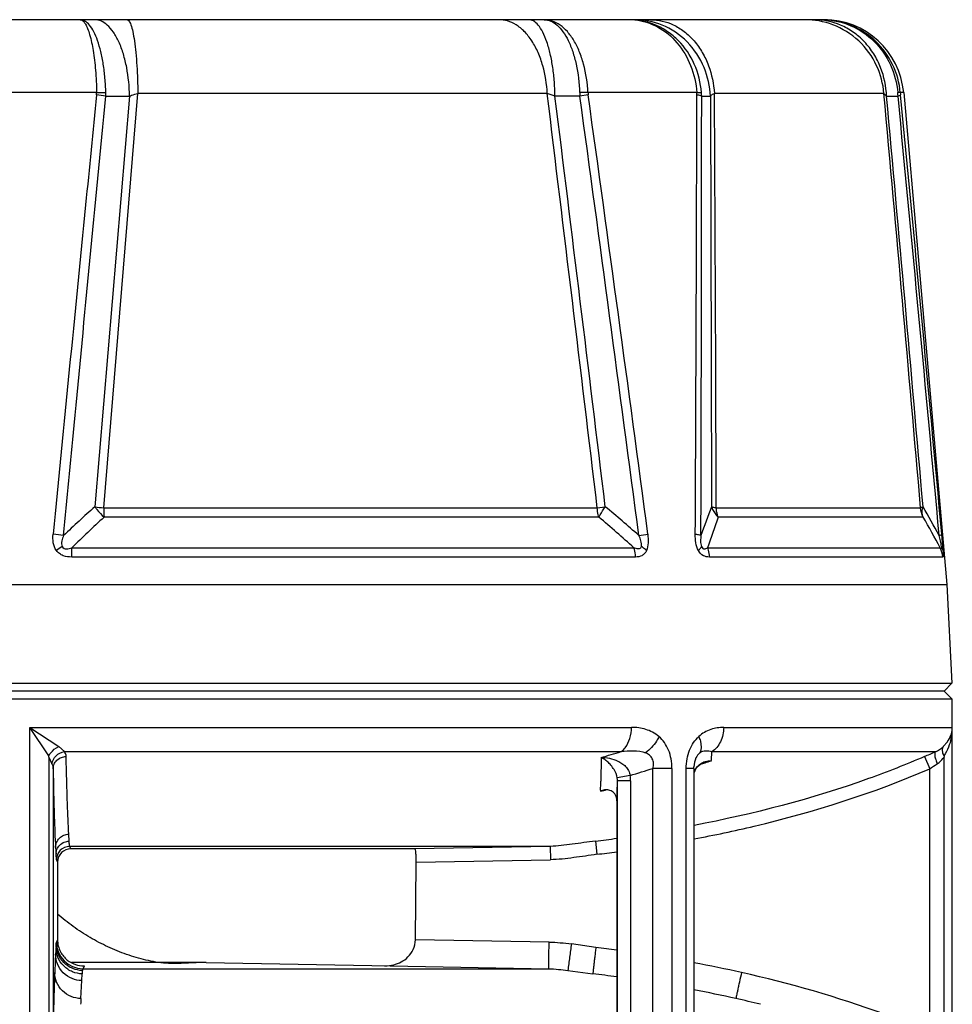
# Model space of a CAD drawing. Units: inches. Extents: x 0 to 17, y 0 to 11.
# Drawn here: x 8.6 to 9.9, y 5.5 to 7 of the extents above; entities that cross this region are included whole.
import ezdxf

# ---------------------------------------------------------------- set-up
doc = ezdxf.new("R2010")
doc.units = ezdxf.units.IN
doc.header["$LTSCALE"] = 0.935
doc.header["$MEASUREMENT"] = 0
doc.layers.get('0').update_dxf_attribs({"linetype": 'CONTINUOUS'})

msp = doc.modelspace()

# ---------------------------------------------------------------- linework, layer by layer
at = {"color": 6, "linetype": 'CONTINUOUS'}
for p, q in [((9.7564, 7.0004), (7.3795, 7.0004)), ((8.6816, 6.8926), (8.4543, 6.8926)), ((8.7303, 6.8876), (8.679, 6.2806)), ((8.6816, 6.8926), (8.6953, 6.8926)), ((8.6922, 6.2792), (8.7425, 6.8915)), ((8.6952, 6.8875), (8.7303, 6.8876)), ((9.3474, 6.8915), (8.7425, 6.8915)), ((9.4066, 6.8926), (9.3953, 6.8926)), ((9.4079, 6.8892), (9.3956, 6.8875)), ((9.5684, 6.8926), (9.4076, 6.8926)), ((9.5684, 6.8926), (9.5754, 6.8926)), ((9.5756, 6.8875), (9.5884, 6.8876)), ((9.5884, 6.8876), (9.5898, 6.483)), ((9.5963, 6.4853), (9.5943, 6.8915)), ((9.8448, 6.8915), (9.5943, 6.8915)), ((9.8488, 6.8876), (9.8657, 6.8875)), ((9.8691, 6.8926), (9.8653, 6.8926)), ((9.8741, 6.8926), (9.8691, 6.8926)), ((9.8741, 6.8926), (9.9376, 6.1657)), ((9.5898, 6.5004), (9.5902, 6.2806)), ((9.5971, 6.2792), (9.5963, 6.5004)), ((8.6922, 6.2792), (9.4213, 6.2792)), ((9.4213, 6.2792), (9.4332, 6.2806)), ((9.5971, 6.2792), (9.8991, 6.2792)), ((9.4237, 6.2652), (8.6926, 6.2652)), ((9.9028, 6.2652), (9.6, 6.2652)), ((9.4828, 6.2382), (9.4963, 6.24)), ((9.9322, 6.2159), (9.9302, 6.24)), ((8.6448, 6.22), (9.4755, 6.22)), ((9.5841, 6.22), (9.9282, 6.22)), ((9.478, 6.2064), (8.645, 6.2064)), ((9.9319, 6.2064), (9.5869, 6.2064)), ((7.1982, 6.1657), (9.9376, 6.1657)), ((9.9376, 6.1657), (9.9453, 6.02)), ((7.1906, 6.02), (9.9453, 6.02)), ((9.9341, 6.0083), (9.9453, 6.02)), ((9.9459, 5.9964), (7.19, 5.9964)), ((9.9341, 6.0083), (9.9459, 5.9964)), ((9.9459, 4.1342), (9.9459, 5.9964)), ((8.5829, 5.4501), (8.5829, 5.9547)), ((8.5829, 5.9547), (9.4718, 5.9547)), ((8.5829, 5.9547), (8.6256, 5.9262)), ((8.6111, 5.9127), (8.5829, 5.9547)), ((9.6081, 5.9547), (9.9457, 5.9547)), ((9.9457, 5.9527), (9.9458, 5.9547)), ((8.6341, 5.9188), (8.6256, 5.9262)), ((9.9325, 5.9262), (9.939, 5.9335)), ((8.6108, 5.9107), (8.6108, 5.4528)), ((8.6108, 5.9107), (8.6156, 5.9008)), ((8.6341, 5.9188), (9.4565, 5.9188)), ((9.4271, 5.9102), (9.4265, 5.8752)), ((9.5902, 5.9055), (9.5905, 5.9188)), ((9.5906, 5.9188), (9.9211, 5.9188)), ((9.9048, 5.9116), (9.9125, 5.8936)), ((9.9338, 5.4528), (9.9338, 5.9107)), ((8.6173, 5.8936), (8.6173, 5.5042)), ((9.5317, 5.894), (9.5035, 5.894)), ((9.5035, 5.4528), (9.5035, 5.894)), ((9.5317, 5.894), (9.5317, 5.4501)), ((9.564, 5.894), (9.5528, 5.894)), ((9.5528, 5.4501), (9.5528, 5.894)), ((9.564, 5.894), (9.5641, 5.8965)), ((9.564, 5.894), (9.564, 5.4528)), ((9.5641, 5.8966), (9.5641, 5.8965)), ((9.5755, 5.9009), (9.5805, 5.9025)), ((9.5755, 5.9008), (9.5805, 5.9024)), ((9.5792, 5.9026), (9.5803, 5.9029)), ((9.5803, 5.9029), (9.5901, 5.9055)), ((9.9125, 5.5042), (9.9125, 5.8936)), ((9.4699, 5.8835), (9.4509, 5.8799)), ((9.4706, 5.8756), (9.4513, 5.8756)), ((9.4513, 5.5013), (9.4513, 5.8756)), ((9.4706, 5.8756), (9.4706, 5.5013)), ((9.4262, 5.8605), (9.4335, 5.8622)), ((9.4262, 5.8605), (9.4335, 5.8621)), ((9.4304, 5.8619), (9.4262, 5.8605)), ((9.4263, 5.8619), (9.4263, 5.8605)), ((9.4503, 5.8464), (9.4503, 5.5306)), ((8.6411, 5.7866), (8.6404, 5.7968)), ((8.6209, 5.7774), (8.6216, 5.7671)), ((8.6436, 5.7753), (8.6418, 5.7788)), ((9.3519, 5.7788), (8.6418, 5.7788)), ((9.3519, 5.7788), (9.1517, 5.7753)), ((9.3519, 5.7788), (9.3521, 5.7591)), ((9.4187, 5.7866), (9.4209, 5.7671)), ((8.6222, 5.7591), (8.6216, 5.7671)), ((9.1517, 5.7753), (8.6436, 5.7753)), ((8.6222, 5.7591), (8.6239, 5.7557)), ((8.6239, 5.7557), (8.6239, 5.6409)), ((9.1527, 5.6409), (9.1537, 5.7557)), ((9.1537, 5.7557), (9.3521, 5.7591)), ((8.6219, 5.6347), (8.6216, 5.6296)), ((8.6219, 5.6347), (8.6222, 5.6375)), ((8.6239, 5.6409), (8.6222, 5.6375)), ((9.3502, 5.6375), (9.1527, 5.6409)), ((9.4193, 5.6296), (9.3832, 5.6347)), ((8.6216, 5.6296), (8.621, 5.6194)), ((8.8435, 5.6071), (8.6443, 5.6071)), ((8.6615, 5.5981), (8.6636, 5.6023)), ((8.6628, 5.6023), (8.6636, 5.6023)), ((8.6629, 5.6023), (8.6636, 5.6023)), ((8.8435, 5.6071), (9.1151, 5.6022)), ((9.1069, 5.6023), (9.1077, 5.6023)), ((9.1151, 5.6022), (9.3498, 5.5981)), ((8.6597, 5.5806), (8.6604, 5.5905)), ((8.6605, 5.5905), (8.6607, 5.5954)), ((8.6615, 5.5981), (9.3498, 5.5981)), ((9.378, 5.5954), (9.4149, 5.5905)), ((8.6583, 5.554), (8.6597, 5.5806))]:
    msp.add_line(p, q, dxfattribs=at)
at = {"color": 7, "linetype": 'CONTINUOUS'}
msp.add_line((9.9341, 6.0083), (7.2018, 6.0083), dxfattribs=at)
at = {"color": 6, "linetype": 'CONTINUOUS'}
for points in [[(9.5649, 5.8891), (9.5669, 5.8933), (9.5691, 5.8963)], [(9.5691, 5.8963), (9.5715, 5.8985), (9.574, 5.9002), (9.5768, 5.9016), (9.5797, 5.9027), (9.5803, 5.9029)]]:
    msp.add_lwpolyline(points, dxfattribs=at)
for centre, radius, start, end in [((9.4691, 6.9168), 0.0836, 84.6413, 89.992), ((9.753, 6.8878), 0.1125, 88.3103, 89.9993), ((9.753, 6.8932), 0.1072, 88.2264, 89.9991), ((9.7564, 6.8823), 0.1181, 5, 90), ((8.6544, 6.8919), 0.0272, 354.2907, 1.3643), ((8.6444, 6.5289), 0.3622, 81.9357, 84.1214), ((8.6369, 6.8909), 0.0584, 356.6813, 1.6226), ((-236.7704, -23.145), 247.9438, 6.815505, 6.95804), ((8.4733, 4.3411), 2.696, 70.8252, 71.083), ((-215.7789, -21.0141), 226.8601, 6.910281, 7.064724), ((9.3608, -6.6005), 13.4881, 89.85198, 90.0083), ((9.4843, 6.896), 0.089, 182.2327, 185.4771), ((-129.3265, -12.0588), 140.01, 7.509099, 7.777201), ((9.4027, 6.6574), 0.2352, 88.8111, 89.0716), ((9.4433, 6.8941), 0.0357, 182.5116, 187.9177), ((-119.8402, -11.0376), 130.4854, 7.608912, 7.896601), ((-243.1835, 7.4737), 252.7527, 359.720337, 359.867502), ((9.5264, 6.8893), 0.0421, 359.8686, 4.4399), ((-234.869, 6.9757), 244.4446, 359.827142, 359.979338), ((9.4982, 6.8865), 0.0774, 0.7963, 4.5224), ((-147.8307, -7.3949), 158.3214, 4.954761, 5.177241), ((-142.425, -6.9377), 152.9001, 4.95945, 5.187791), ((9.0035, 6.8207), 0.8649, 4.4346, 4.769), ((-114.8229, -5.1228), 125.2657, 5.203615, 5.501912), ((10.182, 6.9194), 0.3141, 184.9, 185.5143), ((-110.7521, -4.7434), 121.1812, 5.200227, 5.508519), ((9.6394, 5.1889), 1.454, 131.3406, 133.8104), ((8.7286, 6.6773), 0.3998, 262.8614, 264.7731), ((9.0604, 6.2814), 0.3682, 180.3481, 182.5192), ((8.4481, 5.0794), 1.5535, 48.2398, 50.645), ((10.9727, 5.7439), 1.483, 158.7817, 160.5289), ((8.6819, 5.5641), 1.4155, 28.4394, 30.41), ((9.6824, 5.1716), 1.475, 132.1463, 134.7034), ((8.4203, 5.0658), 1.5638, 47.5661, 50.0844), ((11.1138, 5.7086), 1.6129, 159.813, 161.5166), ((8.6906, 5.5563), 1.4043, 28.205, 30.3213), ((8.5798, 5.8513), 0.3905, 82.2033, 84.4885), ((9.0622, 5.5905), 0.7647, 124.3589, 125.1361), ((8.0399, 6.2038), 0.6051, 0.2406, 1.5289), ((9.8622, 5.9552), 0.0836, 348.6918, 357.3441), ((9.8609, 5.9553), 0.0849, 357.3485, 359.5874), ((9.9043, 5.957), 0.0418, 293.668, 312.4911), ((8.8632, 7.9101), 2.0778, 285.7454, 286.5927), ((9.078, 7.8206), 2.0803, 293.419, 293.9091), ((8.8523, 7.918), 2.1261, 286.8871, 287.835), ((9.609, 5.8096), 0.0976, 107.7746, 110.3238), ((9.1006, 7.3952), 1.5681, 287.8209, 288.1885), ((9.1462, 7.0712), 1.405, 303.0519, 303.5901), ((9.4263, 5.8757), 0.025, 359.869, 9.6968), ((9.4278, 5.8756), 0.0428, 0.0046, 10.6119), ((9.5903, 5.8803), 0.027, 158.0643, 163.45), ((9.5893, 5.8807), 0.0259, 153.538, 158.0475), ((6.3631, 5.9214), 3.0637, 358.8864, 359.1362), ((5.9507, 5.976), 3.502, 357.8763, 358.358), ((9.2242, 7.3895), 1.6146, 276.9166, 278.0498), ((8.6419, 5.7591), 0.0197, 90.1213, 179.9852), ((8.6436, 5.7557), 0.0196, 89.9486, 180.0155), ((9.2281, 7.3575), 1.602, 276.9113, 277.9742), ((8.6616, 5.6375), 0.0394, 180.0185, 269.8509), ((10.2766, 5.5294), 1.6581, 176.8873, 177.8223), ((9.2072, 3.8766), 1.7658, 82.0874, 83.1038), ((9.2086, 3.6986), 1.9411, 77.3247, 79.4475), ((9.2067, 3.8677), 1.7354, 81.9314, 83.1116), ((9.2149, 3.7269), 1.8728, 77.3136, 79.2546), ((12.7037, 5.3846), 4.0489, 177.6019, 177.7225), ((9.201, 3.6709), 1.9305, 76.1766, 77.2776)]:
    msp.add_arc(centre, radius, start, end, dxfattribs=at)
for points, knots in [([(8.6572, 7.0004), (8.6579, 7.0004), (8.6598, 6.9999), (8.6626, 6.9976), (8.6643, 6.9953), (8.6651, 6.9939)], [0, 0, 0, 0, 0.19205, 0.537052, 1, 1, 1, 1]), ([(8.6953, 6.8926), (8.6951, 6.8998), (8.6942, 6.9139), (8.6918, 6.9341), (8.6881, 6.9527), (8.6835, 6.9688), (8.678, 6.982), (8.6719, 6.992), (8.6651, 6.9986), (8.6597, 7.0004), (8.6572, 7.0004)], [0, 0, 0, 0, 0.179664, 0.351192, 0.509177, 0.649373, 0.768438, 0.864743, 0.939717, 1, 1, 1, 1]), ([(8.7303, 6.8876), (8.73, 6.9016), (8.728, 6.9227), (8.7216, 6.9493), (8.7152, 6.9671), (8.7073, 6.9816), (8.6984, 6.9923), (8.6889, 6.9989), (8.682, 7.0004), (8.6789, 7.0004)], [0, 0, 0, 0, 0.317816, 0.474097, 0.618005, 0.742867, 0.846364, 0.929741, 1, 1, 1, 1]), ([(8.7266, 7.0004), (8.7277, 7.0004), (8.7294, 6.9987), (8.731, 6.996), (8.7331, 6.9908), (8.7354, 6.9817), (8.7377, 6.968), (8.7397, 6.9511), (8.7417, 6.9253), (8.7424, 6.9052), (8.7425, 6.8915)], [0, 0, 0, 0, 0.029755, 0.054334, 0.087176, 0.179525, 0.305484, 0.460319, 0.634573, 1, 1, 1, 1]), ([(9.3474, 6.8915), (9.3467, 6.9053), (9.3436, 6.926), (9.3345, 6.9516), (9.3255, 6.9688), (9.3144, 6.9828), (9.3022, 6.993), (9.2892, 6.999), (9.2804, 7.0004), (9.2762, 7.0004)], [0, 0, 0, 0, 0.292165, 0.437937, 0.575779, 0.701202, 0.812758, 0.911113, 1, 1, 1, 1]), ([(9.3588, 6.8876), (9.3587, 6.8945), (9.3581, 6.9086), (9.3559, 6.9294), (9.3523, 6.9492), (9.3475, 6.9668), (9.3416, 6.9813), (9.3351, 6.992), (9.3279, 6.9987), (9.3224, 7.0004), (9.3201, 7.0004)], [0, 0, 0, 0, 0.166215, 0.335062, 0.498091, 0.646043, 0.770971, 0.869701, 0.943129, 1, 1, 1, 1]), ([(9.3428, 7.0004), (9.3461, 7.0004), (9.3532, 6.9988), (9.3627, 6.9924), (9.3714, 6.9823), (9.3791, 6.969), (9.3855, 6.9528), (9.3924, 6.9273), (9.3947, 6.9067), (9.3953, 6.8926)], [0, 0, 0, 0, 0.077171, 0.163558, 0.265161, 0.384106, 0.51991, 0.670276, 1, 1, 1, 1]), ([(9.4076, 6.8926), (9.4069, 6.9068), (9.4038, 6.9276), (9.3954, 6.9531), (9.3874, 6.9694), (9.3779, 6.9826), (9.3671, 6.9926), (9.3553, 6.9989), (9.3469, 7.0004), (9.3428, 7.0004)], [0, 0, 0, 0, 0.313159, 0.457807, 0.590431, 0.709272, 0.815072, 0.91043, 1, 1, 1, 1]), ([(9.5754, 6.8926), (9.5742, 6.907), (9.5672, 6.9353), (9.547, 6.9653), (9.5257, 6.9831), (9.508, 6.993), (9.4889, 6.999), (9.4756, 7.0004), (9.4691, 7.0004)], [0, 0, 0, 0, 0.261869, 0.516028, 0.639902, 0.761424, 0.881267, 1, 1, 1, 1]), ([(9.4769, 7), (9.4885, 6.9989), (9.5122, 6.9915), (9.5413, 6.9671), (9.5614, 6.9328), (9.5674, 6.9062), (9.5684, 6.8926)], [0, 0, 0, 0, 0.23028, 0.472973, 0.730903, 1, 1, 1, 1]), ([(9.5884, 6.8876), (9.5878, 6.9019), (9.5814, 6.9314), (9.5565, 6.9695), (9.5193, 6.9947), (9.4906, 7.0004), (9.477, 7.0004)], [0, 0, 0, 0, 0.247032, 0.509161, 0.765574, 1, 1, 1, 1]), ([(9.5005, 7.0004), (9.5118, 7.0004), (9.5297, 6.9962), (9.5505, 6.9831), (9.5651, 6.9692), (9.5771, 6.952), (9.5891, 6.9265), (9.5934, 6.9054), (9.5943, 6.8915)], [0, 0, 0, 0, 0.215799, 0.336347, 0.464345, 0.598174, 0.734714, 1, 1, 1, 1]), ([(9.8448, 6.8915), (9.8437, 6.9056), (9.8362, 6.9345), (9.8096, 6.9711), (9.7714, 6.995), (9.7421, 7.0004), (9.7282, 7.0004)], [0, 0, 0, 0, 0.242126, 0.501459, 0.759891, 1, 1, 1, 1]), ([(9.8488, 6.8876), (9.8482, 6.9019), (9.8437, 6.9238), (9.8304, 6.9501), (9.8167, 6.9681), (9.7999, 6.9825), (9.7759, 6.9961), (9.7555, 7.0004), (9.7426, 7.0004)], [0, 0, 0, 0, 0.251675, 0.384182, 0.516722, 0.646491, 0.771437, 1, 1, 1, 1]), ([(9.7563, 7.0003), (9.7699, 6.9999), (9.7974, 6.9938), (9.8323, 6.9699), (9.8568, 6.9348), (9.8641, 6.9067), (9.8653, 6.8926)], [0, 0, 0, 0, 0.244212, 0.491677, 0.743921, 1, 1, 1, 1]), ([(9.8691, 6.8926), (9.8679, 6.9068), (9.86, 6.935), (9.8346, 6.9703), (9.7984, 6.9938), (9.7703, 6.9999), (9.7564, 7.0003)], [0, 0, 0, 0, 0.253411, 0.504538, 0.752592, 1, 1, 1, 1]), ([(8.6651, 6.9939), (8.6663, 6.9917), (8.6687, 6.9867), (8.6729, 6.9738), (8.6771, 6.9532), (8.6804, 6.9245), (8.6814, 6.9036), (8.6816, 6.8926)], [0, 0, 0, 0, 0.071529, 0.161688, 0.393301, 0.679953, 1, 1, 1, 1]), ([(8.6815, 6.8892), (8.6761, 6.8351), (8.6546, 6.6187), (8.6332, 6.4023), (8.6173, 6.24)], [0, 0, 0, 0, 0.249957, 1, 1, 1, 1]), ([(8.6328, 6.2382), (8.638, 6.2923), (8.6587, 6.5088), (8.6795, 6.7252), (8.6952, 6.8875)], [0, 0, 0, 0, 0.250042, 1, 1, 1, 1]), ([(8.7303, 6.8876), (8.7313, 6.8879), (8.7353, 6.8894), (8.7394, 6.8907), (8.7425, 6.8915)], [0, 0, 0, 0, 0.244157, 1, 1, 1, 1]), ([(9.5756, 6.8875), (9.5752, 6.8877), (9.5728, 6.8885), (9.5704, 6.8889), (9.5685, 6.8892)], [0, 0, 0, 0, 0.193817, 1, 1, 1, 1]), ([(9.5884, 6.8876), (9.5888, 6.8879), (9.5905, 6.8896), (9.5926, 6.8907), (9.5943, 6.8915)], [0, 0, 0, 0, 0.218996, 1, 1, 1, 1]), ([(9.8448, 6.8915), (9.845, 6.8912), (9.8461, 6.8897), (9.8476, 6.8885), (9.8488, 6.8876)], [0, 0, 0, 0, 0.198337, 1, 1, 1, 1]), ([(9.8694, 6.8892), (9.8691, 6.8888), (9.8678, 6.8882), (9.8666, 6.8878), (9.8657, 6.8875)], [0, 0, 0, 0, 0.356589, 1, 1, 1, 1]), ([(8.679, 6.2806), (8.68, 6.2792), (8.6841, 6.2738), (8.6888, 6.2687), (8.6926, 6.2652)], [0, 0, 0, 0, 0.247567, 1, 1, 1, 1]), ([(9.4237, 6.2652), (9.4234, 6.2663), (9.4222, 6.2709), (9.4215, 6.2756), (9.4213, 6.2792)], [0, 0, 0, 0, 0.244284, 1, 1, 1, 1]), ([(9.4237, 6.2652), (9.4243, 6.2664), (9.4272, 6.2718), (9.4305, 6.2768), (9.4332, 6.2806)], [0, 0, 0, 0, 0.221743, 1, 1, 1, 1]), ([(9.5902, 6.2806), (9.5906, 6.2792), (9.5929, 6.2735), (9.5966, 6.2685), (9.6, 6.2652)], [0, 0, 0, 0, 0.2364, 1, 1, 1, 1]), ([(9.5902, 6.2806), (9.5907, 6.2805), (9.5929, 6.2798), (9.5952, 6.2794), (9.5971, 6.2792)], [0, 0, 0, 0, 0.194783, 1, 1, 1, 1]), ([(9.6, 6.2652), (9.5996, 6.2663), (9.5981, 6.2708), (9.5973, 6.2756), (9.5971, 6.2792)], [0, 0, 0, 0, 0.246302, 1, 1, 1, 1]), ([(9.8991, 6.2792), (9.8994, 6.2795), (9.9007, 6.28), (9.9019, 6.2804), (9.9027, 6.2806)], [0, 0, 0, 0, 0.35723, 1, 1, 1, 1]), ([(9.9028, 6.2652), (9.9024, 6.2664), (9.901, 6.2714), (9.9015, 6.2768), (9.9027, 6.2806)], [0, 0, 0, 0, 0.236862, 1, 1, 1, 1]), ([(8.6221, 6.2159), (8.6197, 6.2193), (8.6168, 6.2275), (8.6169, 6.2359), (8.6173, 6.24)], [0, 0, 0, 0, 0.498819, 1, 1, 1, 1]), ([(8.6328, 6.2382), (8.6317, 6.2356), (8.6304, 6.2316), (8.6296, 6.226), (8.63, 6.2231), (8.6306, 6.2218)], [0, 0, 0, 0, 0.498273, 0.748219, 1, 1, 1, 1]), ([(9.4867, 6.2218), (9.487, 6.2231), (9.4869, 6.2261), (9.4856, 6.2316), (9.484, 6.2356), (9.4828, 6.2382)], [0, 0, 0, 0, 0.244339, 0.496126, 1, 1, 1, 1]), ([(9.4943, 6.2159), (9.496, 6.2195), (9.4974, 6.2278), (9.4969, 6.2359), (9.4963, 6.24)], [0, 0, 0, 0, 0.487309, 1, 1, 1, 1]), ([(9.5709, 6.2159), (9.5689, 6.2195), (9.5666, 6.2276), (9.5661, 6.2358), (9.5662, 6.24)], [0, 0, 0, 0, 0.493092, 1, 1, 1, 1]), ([(9.5745, 6.2382), (9.5734, 6.2386), (9.5706, 6.2393), (9.5678, 6.2398), (9.5662, 6.24)], [0, 0, 0, 0, 0.422076, 1, 1, 1, 1]), ([(9.5745, 6.2382), (9.5742, 6.2355), (9.5739, 6.2315), (9.5741, 6.2259), (9.5747, 6.2231), (9.5753, 6.2218)], [0, 0, 0, 0, 0.485871, 0.740018, 1, 1, 1, 1]), ([(9.9266, 6.2382), (9.9275, 6.2385), (9.9287, 6.2388), (9.9299, 6.2395), (9.9302, 6.2398), (9.9302, 6.24)], [0, 0, 0, 0, 0.67264, 0.876239, 1, 1, 1, 1]), ([(9.9299, 6.2218), (9.9296, 6.2246), (9.9284, 6.2301), (9.9272, 6.2355), (9.9266, 6.2382)], [0, 0, 0, 0, 0.507801, 1, 1, 1, 1]), ([(8.645, 6.2064), (8.6407, 6.2064), (8.6342, 6.2071), (8.6265, 6.2111), (8.6234, 6.2142), (8.6221, 6.2159)], [0, 0, 0, 0, 0.499034, 0.749515, 1, 1, 1, 1]), ([(8.6306, 6.2218), (8.6312, 6.2207), (8.6333, 6.2188), (8.6373, 6.2184), (8.6411, 6.2189), (8.6435, 6.2196), (8.6448, 6.22)], [0, 0, 0, 0, 0.250149, 0.501156, 0.751073, 1, 1, 1, 1]), ([(9.4867, 6.2218), (9.4865, 6.2213), (9.486, 6.2202), (9.4844, 6.2188), (9.4817, 6.2184), (9.4786, 6.2189), (9.4765, 6.2196), (9.4755, 6.22)], [0, 0, 0, 0, 0.134762, 0.257781, 0.496532, 0.744525, 1, 1, 1, 1]), ([(9.478, 6.2064), (9.4779, 6.2075), (9.4775, 6.2121), (9.4765, 6.2167), (9.4755, 6.22)], [0, 0, 0, 0, 0.254175, 1, 1, 1, 1]), ([(9.4943, 6.2159), (9.4935, 6.2143), (9.4916, 6.2113), (9.4861, 6.2072), (9.4811, 6.2064), (9.478, 6.2064)], [0, 0, 0, 0, 0.274071, 0.524909, 1, 1, 1, 1]), ([(9.4943, 6.2159), (9.4937, 6.2164), (9.4913, 6.2185), (9.4887, 6.2204), (9.4867, 6.2218)], [0, 0, 0, 0, 0.239307, 1, 1, 1, 1]), ([(9.5709, 6.2159), (9.5714, 6.2164), (9.573, 6.2183), (9.5744, 6.2203), (9.5753, 6.2218)], [0, 0, 0, 0, 0.271765, 1, 1, 1, 1]), ([(9.5869, 6.2064), (9.5839, 6.2064), (9.5773, 6.2077), (9.5726, 6.2128), (9.5709, 6.2159)], [0, 0, 0, 0, 0.455441, 1, 1, 1, 1]), ([(9.5753, 6.2218), (9.5757, 6.2208), (9.5769, 6.219), (9.5797, 6.2184), (9.582, 6.2189), (9.5834, 6.2196), (9.5841, 6.22)], [0, 0, 0, 0, 0.319822, 0.557996, 0.777832, 1, 1, 1, 1]), ([(9.5841, 6.22), (9.5845, 6.2189), (9.5859, 6.2145), (9.5867, 6.2099), (9.5869, 6.2064)], [0, 0, 0, 0, 0.245473, 1, 1, 1, 1]), ([(9.9299, 6.2218), (9.9299, 6.2213), (9.93, 6.2204), (9.93, 6.2194), (9.9299, 6.2187), (9.9295, 6.2185), (9.9292, 6.2187), (9.9287, 6.2192), (9.9284, 6.2196), (9.9282, 6.22)], [0, 0, 0, 0, 0.286173, 0.480803, 0.580014, 0.631702, 0.692468, 0.778035, 1, 1, 1, 1]), ([(9.9322, 6.2159), (9.9321, 6.2164), (9.9317, 6.2185), (9.9308, 6.2205), (9.9299, 6.2218)], [0, 0, 0, 0, 0.242988, 1, 1, 1, 1]), ([(9.9322, 6.2159), (9.9323, 6.2144), (9.9324, 6.2119), (9.9324, 6.2088), (9.9324, 6.2072), (9.9321, 6.2064), (9.9319, 6.2064)], [0, 0, 0, 0, 0.470358, 0.783346, 0.943723, 1, 1, 1, 1]), ([(9.4565, 5.9188), (9.4589, 5.9204), (9.4646, 5.9261), (9.4703, 5.9386), (9.4718, 5.9492), (9.4718, 5.9547)], [0, 0, 0, 0, 0.210868, 0.591247, 1, 1, 1, 1]), ([(9.5125, 5.9411), (9.5096, 5.9435), (9.5034, 5.9478), (9.4899, 5.9533), (9.4789, 5.9547), (9.4718, 5.9547)], [0, 0, 0, 0, 0.258583, 0.508887, 1, 1, 1, 1]), ([(9.6081, 5.9547), (9.6017, 5.9546), (9.5883, 5.9528), (9.5763, 5.9458), (9.5713, 5.9411)], [0, 0, 0, 0, 0.477891, 1, 1, 1, 1]), ([(9.6081, 5.9547), (9.6081, 5.9474), (9.6053, 5.9335), (9.5961, 5.9221), (9.5906, 5.9188)], [0, 0, 0, 0, 0.531091, 1, 1, 1, 1]), ([(9.939, 5.9336), (9.9409, 5.9364), (9.9441, 5.9426), (9.9455, 5.9494), (9.9457, 5.9527)], [0, 0, 0, 0, 0.515548, 1, 1, 1, 1]), ([(9.5125, 5.9411), (9.5114, 5.9388), (9.5063, 5.9297), (9.499, 5.9218), (9.4927, 5.9171)], [0, 0, 0, 0, 0.241428, 1, 1, 1, 1]), ([(9.5317, 5.894), (9.5317, 5.8987), (9.5309, 5.908), (9.5272, 5.921), (9.521, 5.9323), (9.5154, 5.9384), (9.5125, 5.9411)], [0, 0, 0, 0, 0.268482, 0.528506, 0.772765, 1, 1, 1, 1]), ([(9.5528, 5.894), (9.5528, 5.8987), (9.5536, 5.9079), (9.5572, 5.921), (9.5631, 5.9323), (9.5684, 5.9384), (9.5713, 5.9411)], [0, 0, 0, 0, 0.270575, 0.53205, 0.776194, 1, 1, 1, 1]), ([(9.5713, 5.9411), (9.5722, 5.9389), (9.575, 5.9314), (9.5754, 5.9223), (9.573, 5.9171)], [0, 0, 0, 0, 0.287116, 1, 1, 1, 1]), ([(9.9442, 5.9388), (9.9433, 5.9343), (9.9406, 5.9251), (9.9361, 5.9167), (9.9334, 5.9127)], [0, 0, 0, 0, 0.49342, 1, 1, 1, 1]), ([(8.6111, 5.9127), (8.6119, 5.9142), (8.6154, 5.9198), (8.621, 5.9243), (8.6256, 5.9262)], [0, 0, 0, 0, 0.24325, 1, 1, 1, 1]), ([(9.9325, 5.9262), (9.9319, 5.9256), (9.9307, 5.9232), (9.931, 5.9182), (9.9324, 5.9146), (9.9334, 5.9127)], [0, 0, 0, 0, 0.191112, 0.544522, 1, 1, 1, 1]), ([(8.6156, 5.9008), (8.6162, 5.9053), (8.6208, 5.9139), (8.6295, 5.9182), (8.6341, 5.9188)], [0, 0, 0, 0, 0.492705, 1, 1, 1, 1]), ([(8.6173, 5.8936), (8.6173, 5.8958), (8.6183, 5.9006), (8.6227, 5.9066), (8.6292, 5.9106), (8.6341, 5.9116), (8.6366, 5.9116)], [0, 0, 0, 0, 0.230723, 0.48608, 0.75017, 1, 1, 1, 1]), ([(8.6366, 5.9116), (8.6366, 5.9122), (8.6363, 5.9148), (8.6352, 5.9172), (8.6341, 5.9188)], [0, 0, 0, 0, 0.236385, 1, 1, 1, 1]), ([(8.6404, 5.7968), (8.6396, 5.8116), (8.638, 5.8499), (8.6371, 5.8882), (8.6366, 5.9116)], [0, 0, 0, 0, 0.386958, 1, 1, 1, 1]), ([(9.427, 5.9102), (9.4311, 5.9103), (9.4396, 5.9094), (9.4499, 5.9061), (9.4578, 5.9016), (9.4634, 5.897), (9.4679, 5.891), (9.4695, 5.886), (9.4699, 5.8835)], [0, 0, 0, 0, 0.225361, 0.464662, 0.59083, 0.722194, 0.858945, 1, 1, 1, 1]), ([(9.4509, 5.8799), (9.4502, 5.8843), (9.4473, 5.891), (9.4417, 5.8986), (9.4367, 5.9037), (9.4319, 5.9075), (9.4286, 5.9094), (9.427, 5.9102)], [0, 0, 0, 0, 0.334768, 0.537928, 0.712824, 0.866299, 1, 1, 1, 1]), ([(9.4565, 5.9188), (9.4626, 5.9197), (9.4747, 5.9209), (9.4871, 5.9193), (9.4927, 5.9171)], [0, 0, 0, 0, 0.505852, 1, 1, 1, 1]), ([(9.5035, 5.894), (9.5041, 5.8964), (9.5048, 5.9013), (9.5032, 5.9085), (9.4987, 5.914), (9.4947, 5.9162), (9.4927, 5.9171)], [0, 0, 0, 0, 0.264557, 0.520201, 0.763299, 1, 1, 1, 1]), ([(9.573, 5.9171), (9.5704, 5.9152), (9.5658, 5.9086), (9.5644, 5.901), (9.5641, 5.8966)], [0, 0, 0, 0, 0.422259, 1, 1, 1, 1]), ([(9.9048, 5.9116), (9.8776, 5.8998), (9.7672, 5.8563), (9.6517, 5.8265), (9.5643, 5.8098)], [0, 0, 0, 0, 0.24975, 1, 1, 1, 1]), ([(9.573, 5.9171), (9.5742, 5.918), (9.577, 5.9195), (9.5831, 5.9206), (9.5877, 5.9197), (9.5906, 5.9188)], [0, 0, 0, 0, 0.257246, 0.502635, 1, 1, 1, 1]), ([(9.9211, 5.9188), (9.9204, 5.9184), (9.9199, 5.917), (9.9198, 5.9149), (9.9201, 5.9115), (9.9213, 5.9068), (9.9227, 5.9028), (9.9235, 5.9008)], [0, 0, 0, 0, 0.117295, 0.214157, 0.338504, 0.652412, 1, 1, 1, 1]), ([(9.9235, 5.9008), (9.9245, 5.9015), (9.9283, 5.9043), (9.9316, 5.9079), (9.9338, 5.9107)], [0, 0, 0, 0, 0.254777, 1, 1, 1, 1]), ([(8.6156, 5.9008), (8.6159, 5.9002), (8.6168, 5.8979), (8.6173, 5.8954), (8.6173, 5.8936)], [0, 0, 0, 0, 0.259312, 1, 1, 1, 1]), ([(8.6173, 5.8936), (8.6178, 5.8698), (8.6187, 5.831), (8.6201, 5.7923), (8.6209, 5.7774)], [0, 0, 0, 0, 0.614019, 1, 1, 1, 1]), ([(9.5643, 5.7898), (9.5941, 5.7955), (9.7127, 5.8205), (9.8291, 5.8574), (9.9125, 5.8936)], [0, 0, 0, 0, 0.250374, 1, 1, 1, 1]), ([(9.5661, 5.8922), (9.5664, 5.8927), (9.5674, 5.8946), (9.5687, 5.8964), (9.5698, 5.8976)], [0, 0, 0, 0, 0.264938, 1, 1, 1, 1]), ([(9.5698, 5.8976), (9.5701, 5.8979), (9.5713, 5.8991), (9.5726, 5.9002), (9.5737, 5.9009)], [0, 0, 0, 0, 0.257214, 1, 1, 1, 1]), ([(9.4503, 5.8463), (9.4503, 5.8492), (9.4491, 5.8547), (9.4437, 5.8605), (9.4369, 5.8627), (9.4325, 5.8624), (9.4304, 5.8619)], [0, 0, 0, 0, 0.298754, 0.553647, 0.779509, 1, 1, 1, 1]), ([(8.6209, 5.7774), (8.6209, 5.7798), (8.6219, 5.7849), (8.6263, 5.7914), (8.6328, 5.7958), (8.6379, 5.7968), (8.6404, 5.7968)], [0, 0, 0, 0, 0.238812, 0.497908, 0.758322, 1, 1, 1, 1]), ([(8.6216, 5.7671), (8.6216, 5.7695), (8.6225, 5.7746), (8.6269, 5.7812), (8.6335, 5.7856), (8.6386, 5.7866), (8.6411, 5.7866)], [0, 0, 0, 0, 0.239384, 0.49879, 0.758955, 1, 1, 1, 1]), ([(8.6418, 5.7788), (8.6417, 5.7789), (8.6416, 5.7794), (8.6415, 5.7801), (8.6414, 5.7811), (8.6413, 5.7826), (8.6412, 5.7845), (8.6411, 5.7859), (8.6411, 5.7866)], [0, 0, 0, 0, 0.056028, 0.159855, 0.29548, 0.446848, 0.739925, 1, 1, 1, 1]), ([(9.4187, 5.7866), (9.4072, 5.7852), (9.385, 5.7819), (9.3627, 5.7793), (9.3519, 5.7789)], [0, 0, 0, 0, 0.51573, 1, 1, 1, 1]), ([(9.1537, 5.7557), (9.1537, 5.7582), (9.1537, 5.7628), (9.1534, 5.7689), (9.1529, 5.7729), (9.1523, 5.7748), (9.1519, 5.7753), (9.1517, 5.7753)], [0, 0, 0, 0, 0.376725, 0.695934, 0.910429, 0.969742, 1, 1, 1, 1]), ([(9.4209, 5.7671), (9.4151, 5.7662), (9.4037, 5.7646), (9.3866, 5.7621), (9.3694, 5.76), (9.3578, 5.7593), (9.3521, 5.7591)], [0, 0, 0, 0, 0.249985, 0.500007, 0.749982, 1, 1, 1, 1]), ([(8.8435, 5.6071), (8.8336, 5.6073), (8.8138, 5.6061), (8.7839, 5.6051), (8.7544, 5.6104), (8.7258, 5.6187), (8.6981, 5.63), (8.6717, 5.6439), (8.6467, 5.6601), (8.6312, 5.6725), (8.6236, 5.6789)], [0, 0, 0, 0, 0.125041, 0.250074, 0.375108, 0.500215, 0.625187, 0.750422, 0.875305, 1, 1, 1, 1]), ([(8.6607, 5.5954), (8.6558, 5.5955), (8.6456, 5.5976), (8.6324, 5.6064), (8.6238, 5.6196), (8.6219, 5.6298), (8.6219, 5.6347)], [0, 0, 0, 0, 0.241516, 0.501926, 0.761145, 1, 1, 1, 1]), ([(8.6239, 5.6409), (8.6239, 5.6348), (8.6267, 5.6232), (8.6372, 5.6106), (8.6498, 5.6038), (8.6586, 5.6023), (8.6629, 5.6023)], [0, 0, 0, 0, 0.304999, 0.564055, 0.789835, 1, 1, 1, 1]), ([(9.1205, 5.6039), (9.1244, 5.6048), (9.132, 5.6077), (9.1423, 5.6152), (9.1503, 5.6265), (9.1527, 5.636), (9.1527, 5.6409)], [0, 0, 0, 0, 0.224543, 0.460473, 0.717808, 1, 1, 1, 1]), ([(9.3498, 5.5981), (9.3497, 5.5981), (9.3498, 5.5984), (9.3497, 5.5986), (9.3497, 5.5991), (9.3497, 5.6), (9.3497, 5.6013), (9.3497, 5.6029), (9.3497, 5.6058), (9.3498, 5.61), (9.3498, 5.6159), (9.3499, 5.6226), (9.3501, 5.6299), (9.3502, 5.6349), (9.3502, 5.6375)], [0, 0, 0, 0, 0.005126, 0.011253, 0.019742, 0.043732, 0.07693, 0.118987, 0.169477, 0.29388, 0.445261, 0.617903, 0.805402, 1, 1, 1, 1]), ([(9.3832, 5.6347), (9.3822, 5.6281), (9.3809, 5.6183), (9.3791, 5.6053), (9.3782, 5.5987), (9.378, 5.5954)], [0, 0, 0, 0, 0.500003, 0.750019, 1, 1, 1, 1]), ([(8.6597, 5.5806), (8.6548, 5.5806), (8.6447, 5.5827), (8.6316, 5.5914), (8.6229, 5.6045), (8.621, 5.6146), (8.621, 5.6194)], [0, 0, 0, 0, 0.241696, 0.502052, 0.761117, 1, 1, 1, 1]), ([(8.6604, 5.5905), (8.6556, 5.5906), (8.6454, 5.5927), (8.6322, 5.6014), (8.6235, 5.6146), (8.6216, 5.6248), (8.6216, 5.6296)], [0, 0, 0, 0, 0.241068, 0.501186, 0.760558, 1, 1, 1, 1]), ([(9.4193, 5.6296), (9.419, 5.6273), (9.4184, 5.6225), (9.4176, 5.6154), (9.4168, 5.6086), (9.4161, 5.6026), (9.4156, 5.5981), (9.4153, 5.5952), (9.4151, 5.5936), (9.415, 5.5923), (9.4149, 5.5914), (9.4149, 5.5909), (9.4148, 5.5906), (9.4149, 5.5905)], [0, 0, 0, 0, 0.180884, 0.365457, 0.543271, 0.702455, 0.832021, 0.88374, 0.925954, 0.958257, 0.980999, 0.994726, 1, 1, 1, 1]), ([(8.6197, 5.5924), (8.6195, 5.5866), (8.6185, 5.5572), (8.6178, 5.5278), (8.6173, 5.5042)], [0, 0, 0, 0, 0.197529, 1, 1, 1, 1]), ([(8.6583, 5.554), (8.6535, 5.5541), (8.6434, 5.5562), (8.6303, 5.5647), (8.6217, 5.5776), (8.6197, 5.5876), (8.6197, 5.5924)], [0, 0, 0, 0, 0.24308, 0.504023, 0.762439, 1, 1, 1, 1]), ([(8.6615, 5.5981), (8.6612, 5.5978), (8.6608, 5.5969), (8.6607, 5.596), (8.6607, 5.5954)], [0, 0, 0, 0, 0.383716, 1, 1, 1, 1]), ([(9.6345, 5.5924), (9.6335, 5.5877), (9.6319, 5.5808), (9.6299, 5.5719), (9.6286, 5.5659), (9.6276, 5.561), (9.6269, 5.5577), (9.6265, 5.5558), (9.6263, 5.5549), (9.6262, 5.5543), (9.6262, 5.5541), (9.6262, 5.554)], [0, 0, 0, 0, 0.364446, 0.541735, 0.70057, 0.830104, 0.924365, 0.956967, 0.980087, 0.99425, 1, 1, 1, 1]), ([(9.9125, 5.5042), (9.8901, 5.5138), (9.7996, 5.5497), (9.7057, 5.5763), (9.6345, 5.5924)], [0, 0, 0, 0, 0.250174, 1, 1, 1, 1])]:
    msp.add_open_spline(points, degree=3, knots=knots, dxfattribs=at)
for points in [[(9.9028, 6.2652), (9.9008, 6.2696), (9.8995, 6.2744), (9.8991, 6.2792)], [(9.9319, 6.2064), (9.9315, 6.2111), (9.9302, 6.2157), (9.9282, 6.22)], [(8.6108, 5.9107), (8.6108, 5.9114), (8.6108, 5.9121), (8.6111, 5.9127)], [(9.9334, 5.9127), (9.9337, 5.9121), (9.9338, 5.9114), (9.9338, 5.9107)], [(9.5737, 5.9009), (9.5758, 5.9024), (9.5782, 5.9035), (9.5807, 5.9042)], [(9.5807, 5.9042), (9.5837, 5.9051), (9.5869, 5.9055), (9.5901, 5.9055)], [(9.3502, 5.6375), (9.3612, 5.6372), (9.3722, 5.6361), (9.3832, 5.6347)], [(9.1077, 5.6023), (9.112, 5.6023), (9.1164, 5.6028), (9.1205, 5.6039)], [(9.3498, 5.5981), (9.3592, 5.5979), (9.3686, 5.5967), (9.378, 5.5954)]]:
    msp.add_open_spline(points, degree=3, dxfattribs=at)

doc.saveas('drawing.dxf')
